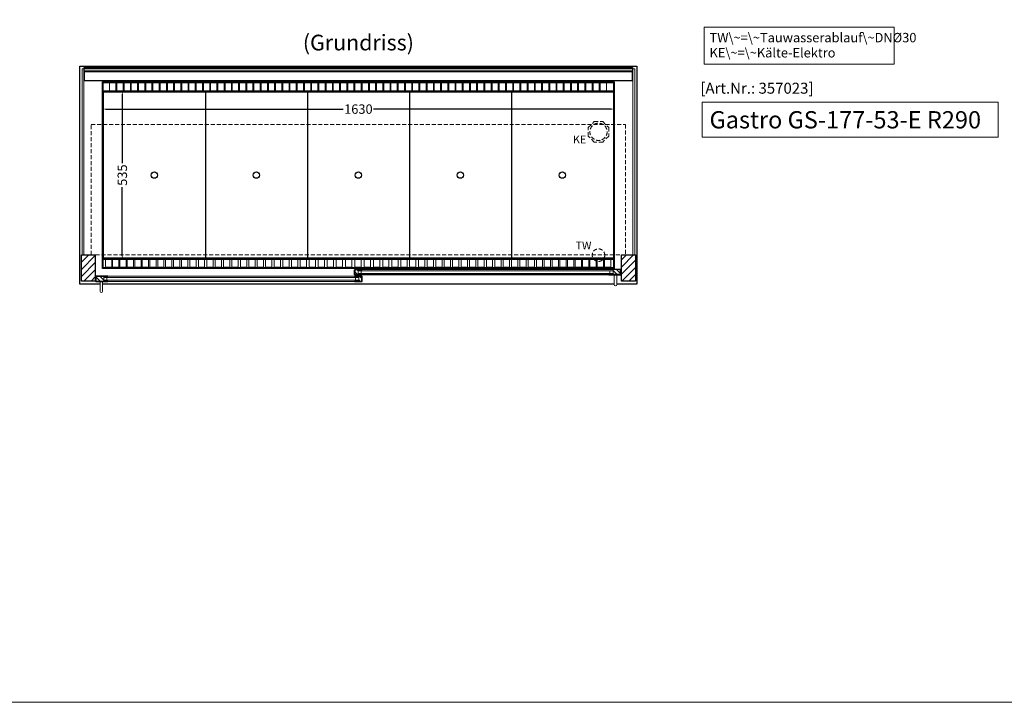
# Model space of a CAD drawing. Units: millimetres. Extents: x 0 to 48500, y 0 to 69400.
# Drawn here: x 6149 to 9285, y 0 to 2175 of the extents above; entities that cross this region are included whole.
import ezdxf
from ezdxf.enums import TextEntityAlignment as Align

# ---------------------------------------------------------------- set-up
doc = ezdxf.new("R2010")
doc.units = ezdxf.units.MM
doc.header["$LTSCALE"] = 2
doc.header["$PDMODE"] = 34
doc.header["$PDSIZE"] = 5
doc.linetypes.add('AUSGEZOGEN', pattern=[0])
doc.linetypes.add('VERDECKT', pattern=[9.525, 6.35, -3.175])
for name, color, linetype, lineweight in [('A_BEMASSUNG', 1, 'Continuous', 13), ('A_GLAS', 4, 'Continuous', 20), ('A_HILFSLINIEN', 7, 'Continuous', 13), ('A_SCHRAFFUR', 6, 'Continuous', 5), ('A_TEXT', 7, 'Continuous', 20), ('A_VERDECKT', 5, 'VERDECKT', 13), ('A_VOLL', 3, 'Continuous', 30)]:
    doc.layers.add(name, color=color, linetype=linetype, lineweight=lineweight)
doc.styles.add('ARIAL', font='arial.ttf')
doc.styles.add('Arial_0', font='arial.ttf')
doc.styles.add('Arial_35', font='arial.ttf', dxfattribs={"height": 35})
doc.styles.add('Arial_55', font='arial.ttf', dxfattribs={"height": 55})
doc.dimstyles.new('STANDARD_klein', dxfattribs={"dimtxt": 30, "dimasz": 10, "dimexe": 5, "dimexo": 10, "dimgap": 5, "dimtad": 0, "dimdec": 0, "dimdsep": 46, "dimtxsty": 'Arial_0', "dimcen": 0.09, "dimclrt": 7, "dimazin": 2, "dimtm": 1e-09, "dimtfac": 1, "dimtdec": 0, "dimtmove": 2, "dimatfit": 3, "dimfxl": 1, "dimtolj": 1, "dimtzin": 0, "dimarcsym": 0})

# ---------------------------------------------------------------- blocks, each defined once
blk = doc.blocks.new('*D2694')
at = {"layer": 'A_BEMASSUNG', "color": 0, "lineweight": -2, "ltscale": 2, "transparency": 16777216}
for p, q in [((6412.6, 1937.6), (6412.6, 1885.5)), ((8042.6, 1937.6), (8042.6, 1885.5)), ((6422.6, 1890.5), (7179.3, 1890.5)), ((8032.6, 1890.5), (7276, 1890.5))]:
    blk.add_line(p, q, dxfattribs=at)
at = {"layer": 'A_BEMASSUNG', "color": 0, "ltscale": 2, "transparency": 16777216}
for points in [[(6422.6, 1892.1), (6422.6, 1888.8), (6412.6, 1890.5)], [(8032.6, 1892.1), (8032.6, 1888.8), (8042.6, 1890.5)]]:
    blk.add_solid(points, dxfattribs=at)
at = {"layer": 'DEFPOINTS', "color": 0, "ltscale": 2, "transparency": 16777216}
for p in [(6412.6, 1947.6), (8042.6, 1947.6), (8042.6, 1890.5)]:
    blk.add_point(p, dxfattribs=at)
at = {"layer": 'A_BEMASSUNG', "color": 7, "ltscale": 2, "transparency": 16777216, "insert": (7227.6, 1890.5), "char_height": 30, "attachment_point": 5, "style": 'Arial_0'}
blk.add_mtext('\\A1;1630', dxfattribs=at)
blk = doc.blocks.new('*D2695')
at = {"layer": 'A_BEMASSUNG', "color": 0, "lineweight": -2, "ltscale": 2, "transparency": 16777216}
for p, q in [((6424.6, 1947.6), (6480.5, 1947.6)), ((6475.5, 1937.6), (6475.5, 1718.4)), ((6475.5, 1422.6), (6475.5, 1641.9)), ((6424.6, 1412.6), (6480.5, 1412.6))]:
    blk.add_line(p, q, dxfattribs=at)
at = {"layer": 'A_BEMASSUNG', "color": 0, "ltscale": 2, "transparency": 16777216}
for points in [[(6473.8, 1937.6), (6477.2, 1937.6), (6475.5, 1947.6)], [(6473.8, 1422.6), (6477.2, 1422.6), (6475.5, 1412.6)]]:
    blk.add_solid(points, dxfattribs=at)
at = {"layer": 'DEFPOINTS', "color": 0, "ltscale": 2, "transparency": 16777216}
for p in [(6414.6, 1947.6), (6414.6, 1412.6), (6475.5, 1412.6)]:
    blk.add_point(p, dxfattribs=at)
at = {"layer": 'A_BEMASSUNG', "color": 7, "ltscale": 2, "transparency": 16777216, "insert": (6475.5, 1680.1), "char_height": 30, "attachment_point": 5, "rotation": 90, "style": 'Arial_0'}
blk.add_mtext('\\A1;535', dxfattribs=at)

msp = doc.modelspace()

# ---------------------------------------------------------------- hatches: boundary and pattern name
at = {"layer": 'A_SCHRAFFUR'}
h = msp.add_hatch(dxfattribs=at)
h.set_pattern_fill('_USER', color=256, scale=16, angle=45, pattern_type=0)
h.set_pattern_definition([(45, (-15837.408, 3612.22), (-11.313708, 11.313708), [])])
h.paths.add_polyline_path([(6345.1, 1425.6), (6389.1, 1425.6), (6389.1, 1342.6), (6345.1, 1342.6)])
h = msp.add_hatch(dxfattribs=at)
h.set_pattern_fill('_USER', color=256, scale=16, angle=45, pattern_type=0)
h.set_pattern_definition([(45, (-15187.408, 3612.22), (-11.313708, 11.313708), [])])
h.paths.add_polyline_path([(8066.1, 1425.6), (8110.1, 1425.6), (8110.1, 1342.6), (8066.1, 1342.6)])
h = msp.add_hatch(dxfattribs=at)
h.set_pattern_fill('_USER', color=256, scale=10, angle=135, pattern_type=0)
h.set_pattern_definition([(135, (36554.509, -3450.276), (-7.0710678, -7.0710678), [])])
h.paths.add_polyline_path([(6416.1, 1357.6), (6416.1, 1353.6), (6416.1, 1345.6), (6416.1, 1341.6), (6392.6, 1341.6), (6392.6, 1357.6)])
h = msp.add_hatch(dxfattribs=at)
h.set_pattern_fill('_USER', color=256, scale=10, angle=135, pattern_type=0)
h.set_pattern_definition([(135, (36716.009, -3450.276), (-7.0710678, -7.0710678), [])])
h.paths.add_polyline_path([(7217.1, 1379.1), (7226.6, 1379.1), (7226.6, 1375.1), (7226.6, 1367.1), (7226.6, 1363.1), (7217.1, 1363.1)])
h = msp.add_hatch(dxfattribs=at)
h.set_pattern_fill('_USER', color=256, scale=10, angle=135, pattern_type=0)
h.set_pattern_definition([(135, (36717.009, -3450.276), (-7.0710678, -7.0710678), [])])
h.paths.add_polyline_path([(7228.6, 1353.6), (7228.6, 1357.6), (7238.1, 1357.6), (7238.1, 1341.6), (7228.6, 1341.6), (7228.6, 1345.6)])
h = msp.add_hatch(dxfattribs=at)
h.set_pattern_fill('_USER', color=256, scale=10, angle=135, pattern_type=0)
h.set_pattern_definition([(135, (36878.509, -3450.276), (-7.0710678, -7.0710678), [])])
h.paths.add_polyline_path([(8062.6, 1363.1), (8039.1, 1363.1), (8039.1, 1367.1), (8039.1, 1375.1), (8039.1, 1379.1), (8062.6, 1379.1)])

# ---------------------------------------------------------------- linework, layer by layer
at = {"layer": 'A_GLAS', "ltscale": 2}
for points in [[(6347.1, 1425.6), (6353.1, 1425.6), (6353.1, 2018.6), (6347.1, 2018.6)], [(6354.1, 2018.6), (8101.1, 2018.6), (8101.1, 2012.6), (6354.1, 2012.6)], [(8102.1, 2018.6), (8108.1, 2018.6), (8108.1, 1425.6), (8102.1, 1425.6)]]:
    msp.add_lwpolyline(points, close=True, dxfattribs=at)
for points in [[(7228.6, 1357.6), (7228.6, 1341.6), (6416.1, 1341.6), (6416.1, 1357.6)], [(6416.1, 1357.6), (7228.6, 1357.6)], [(7228.6, 1353.6), (6416.1, 1353.6)], [(6426.1, 1345.6), (6426.1, 1353.6)], [(7218.6, 1345.6), (7218.6, 1353.6)], [(7226.6, 1379.1), (7226.6, 1363.1), (8039.1, 1363.1), (8039.1, 1379.1)], [(8039.1, 1379.1), (7226.6, 1379.1)], [(7226.6, 1375.1), (8039.1, 1375.1)], [(8039.1, 1367.1), (7226.6, 1367.1)], [(7236.6, 1367.1), (7236.6, 1375.1)], [(8029.1, 1367.1), (8029.1, 1375.1)], [(6416.1, 1345.6), (7228.6, 1345.6)]]:
    msp.add_lwpolyline(points, dxfattribs=at)
at = {"layer": 'A_HILFSLINIEN', "color": 8, "ltscale": 2}
msp.add_lwpolyline([(48500, 0), (0, 0), (0, 62400)], dxfattribs=at)
at = {"layer": 'A_HILFSLINIEN', "ltscale": 2}
msp.add_lwpolyline([(8322.9, 1912.5), (8322.9, 1800.6), (9265.7, 1800.6), (9265.7, 1912.5)], close=True, dxfattribs=at)
at = {"layer": 'A_TEXT', "linetype": 'AUSGEZOGEN', "lineweight": 15}
msp.add_lwpolyline([(8934.7, 2151.1), (8328.9, 2151.1), (8328.9, 2033.6), (8934.7, 2033.6)], close=True, dxfattribs=at)
at = {"layer": 'A_VERDECKT', "color": 144}
msp.add_lwpolyline([(6376.1, 1841.6), (8079.1, 1841.6), (8079.1, 1426.6), (6376.1, 1426.6)], close=True, dxfattribs=at)
at = {"layer": 'A_VERDECKT'}
msp.add_lwpolyline([(8025.1, 1831.6), (8025.1, 1804.7), (8006.1, 1785.6), (7979.2, 1785.6), (7960.1, 1804.7), (7960.1, 1831.6), (7979.2, 1850.6), (8006.1, 1850.6)], close=True, dxfattribs=at)
for centre, radius in [((7992.6, 1818.1), 27.5), ((7992.6, 1425.1), 20)]:
    msp.add_circle(centre, radius, dxfattribs=at)
at = {"layer": 'A_VOLL', "color": 44}
msp.add_line((6415.1, 1945.1), (8040.1, 1945.1), dxfattribs=at)
at = {"layer": 'A_VOLL', "ltscale": 2}
for points in [[(6404.6, 1332.6), (6340.1, 1332.6), (6340.1, 2027.6), (8115.1, 2027.6), (8115.1, 1332.6), (8050.6, 1332.6)], [(6391.6, 1341.6), (6429.6, 1341.6), (6429.6, 1340.6), (6390.6, 1340.6), (6390.6, 1356.6), (6391.6, 1356.6)], [(6392.6, 1341.6), (6392.6, 1357.6), (6429.6, 1357.6), (6429.6, 1358.6), (6391.6, 1358.6), (6391.6, 1341.6)], [(7216.1, 1363.1), (7240.1, 1363.1), (7240.1, 1362.1), (7215.1, 1362.1), (7215.1, 1378.1), (7216.1, 1378.1)], [(7238.1, 1341.6), (7238.1, 1357.6), (7215.1, 1357.6), (7215.1, 1358.6), (7239.1, 1358.6), (7239.1, 1341.6)], [(7239.1, 1341.6), (7215.1, 1341.6), (7215.1, 1340.6), (7240.1, 1340.6), (7240.1, 1356.6), (7239.1, 1356.6)], [(7217.1, 1363.1), (7217.1, 1379.1), (7240.1, 1379.1), (7240.1, 1380.1), (7216.1, 1380.1), (7216.1, 1363.1)], [(8062.6, 1363.1), (8062.6, 1379.1), (8025.6, 1379.1), (8025.6, 1380.1), (8063.6, 1380.1), (8063.6, 1363.1)], [(8063.6, 1363.1), (8025.6, 1363.1), (8025.6, 1362.1), (8064.6, 1362.1), (8064.6, 1378.1), (8063.6, 1378.1)], [(8042.6, 1332.6), (6412.6, 1332.6)]]:
    msp.add_lwpolyline(points, dxfattribs=at)
at = {"layer": 'A_VOLL', "color": 252}
for points in [[(6354.1, 2018.6), (6354.1, 2023.1), (8101.1, 2023.1), (8101.1, 2018.6)], [(8101.1, 2012.6), (8101.1, 2009.1), (6354.1, 2009.1), (6354.1, 2012.6)]]:
    msp.add_lwpolyline(points, dxfattribs=at)
at = {"layer": 'A_VOLL', "color": 253}
msp.add_lwpolyline([(6354.1, 2009.1), (6354.1, 1982.1), (8101.1, 1982.1), (8101.1, 2009.1)], dxfattribs=at)
at = {"layer": 'A_VOLL', "ltscale": 2}
for points in [[(8042.6, 1382.6), (6412.6, 1382.6), (6412.6, 1977.6), (8042.6, 1977.6)], [(6345.1, 1425.6), (6389.1, 1425.6), (6389.1, 1342.6), (6345.1, 1342.6)], [(8066.1, 1425.6), (8110.1, 1425.6), (8110.1, 1342.6), (8066.1, 1342.6)]]:
    msp.add_lwpolyline(points, close=True, dxfattribs=at)
at = {"layer": 'A_VOLL', "color": 41}
for points in [[(6414.6, 1975.6), (8040.6, 1975.6), (8040.6, 1947.6), (6414.6, 1947.6)], [(6414.6, 1412.6), (8040.6, 1412.6), (8040.6, 1384.6), (6414.6, 1384.6)]]:
    msp.add_lwpolyline(points, close=True, dxfattribs=at)
at = {"layer": 'A_VOLL', "color": 30, "lineweight": 9}
for points in [[(6414.6, 1947.6), (6414.6, 1412.6)], [(8040.6, 1947.6), (8040.6, 1412.6)]]:
    msp.add_lwpolyline(points, dxfattribs=at)
at = {"layer": 'A_VOLL', "color": 44}
for points in [[(8040.1, 1415.1), (6415.1, 1415.1), (6415.1, 1945.1)], [(6740.1, 1945.1), (6740.1, 1415.1)], [(7065.1, 1945.1), (7065.1, 1415.1)], [(7390.1, 1945.1), (7390.1, 1415.1)], [(7715.1, 1945.1), (7715.1, 1415.1)], [(8040.1, 1945.1), (8040.1, 1415.1)]]:
    msp.add_lwpolyline(points, dxfattribs=at)
at = {"layer": 'A_VOLL', "color": 41, "lineweight": 5}
for points in [[(6455.1, 1948.2), (6435.1, 1948.2), (6435.1, 1974.2), (6455.1, 1974.2)], [(6478.1, 1948.2), (6458.1, 1948.2), (6458.1, 1974.2), (6478.1, 1974.2)], [(6501.1, 1948.2), (6481.1, 1948.2), (6481.1, 1974.2), (6501.1, 1974.2)], [(6524, 1948.2), (6504, 1948.2), (6504, 1974.2), (6524, 1974.2)], [(6547, 1948.2), (6527, 1948.2), (6527, 1974.2), (6547, 1974.2)], [(6570, 1948.2), (6550, 1948.2), (6550, 1974.2), (6570, 1974.2)], [(6593, 1948.2), (6573, 1948.2), (6573, 1974.2), (6593, 1974.2)], [(6616, 1948.2), (6596, 1948.2), (6596, 1974.2), (6616, 1974.2)], [(6639, 1948.2), (6619, 1948.2), (6619, 1974.2), (6639, 1974.2)], [(6662, 1948.2), (6642, 1948.2), (6642, 1974.2), (6662, 1974.2)], [(6684.9, 1948.2), (6664.9, 1948.2), (6664.9, 1974.2), (6684.9, 1974.2)], [(6707.9, 1948.2), (6687.9, 1948.2), (6687.9, 1974.2), (6707.9, 1974.2)], [(6730.9, 1948.2), (6710.9, 1948.2), (6710.9, 1974.2), (6730.9, 1974.2)], [(6753.9, 1948.2), (6733.9, 1948.2), (6733.9, 1974.2), (6753.9, 1974.2)], [(6776.9, 1948.2), (6756.9, 1948.2), (6756.9, 1974.2), (6776.9, 1974.2)], [(6799.9, 1948.2), (6779.9, 1948.2), (6779.9, 1974.2), (6799.9, 1974.2)], [(6822.9, 1948.2), (6802.9, 1948.2), (6802.9, 1974.2), (6822.9, 1974.2)], [(6845.8, 1948.2), (6825.8, 1948.2), (6825.8, 1974.2), (6845.8, 1974.2)], [(6868.8, 1948.2), (6848.8, 1948.2), (6848.8, 1974.2), (6868.8, 1974.2)], [(6891.8, 1948.2), (6871.8, 1948.2), (6871.8, 1974.2), (6891.8, 1974.2)], [(6914.8, 1948.2), (6894.8, 1948.2), (6894.8, 1974.2), (6914.8, 1974.2)], [(6937.8, 1948.2), (6917.8, 1948.2), (6917.8, 1974.2), (6937.8, 1974.2)], [(6960.8, 1948.2), (6940.8, 1948.2), (6940.8, 1974.2), (6960.8, 1974.2)], [(6983.8, 1948.2), (6963.8, 1948.2), (6963.8, 1974.2), (6983.8, 1974.2)], [(7006.7, 1948.2), (6986.7, 1948.2), (6986.7, 1974.2), (7006.7, 1974.2)], [(7029.7, 1948.2), (7009.7, 1948.2), (7009.7, 1974.2), (7029.7, 1974.2)], [(7052.7, 1948.2), (7032.7, 1948.2), (7032.7, 1974.2), (7052.7, 1974.2)], [(7075.7, 1948.2), (7055.7, 1948.2), (7055.7, 1974.2), (7075.7, 1974.2)], [(7098.7, 1948.2), (7078.7, 1948.2), (7078.7, 1974.2), (7098.7, 1974.2)], [(7121.7, 1948.2), (7101.7, 1948.2), (7101.7, 1974.2), (7121.7, 1974.2)], [(7144.6, 1948.2), (7124.6, 1948.2), (7124.6, 1974.2), (7144.6, 1974.2)], [(7167.6, 1948.2), (7147.6, 1948.2), (7147.6, 1974.2), (7167.6, 1974.2)], [(7190.6, 1948.2), (7170.6, 1948.2), (7170.6, 1974.2), (7190.6, 1974.2)], [(7213.6, 1948.2), (7193.6, 1948.2), (7193.6, 1974.2), (7213.6, 1974.2)], [(7236.6, 1948.2), (7216.6, 1948.2), (7216.6, 1974.2), (7236.6, 1974.2)], [(7259.6, 1948.2), (7239.6, 1948.2), (7239.6, 1974.2), (7259.6, 1974.2)], [(7282.6, 1948.2), (7262.6, 1948.2), (7262.6, 1974.2), (7282.6, 1974.2)], [(7305.5, 1948.2), (7285.5, 1948.2), (7285.5, 1974.2), (7305.5, 1974.2)], [(7328.5, 1948.2), (7308.5, 1948.2), (7308.5, 1974.2), (7328.5, 1974.2)], [(7351.5, 1948.2), (7331.5, 1948.2), (7331.5, 1974.2), (7351.5, 1974.2)], [(7374.5, 1948.2), (7354.5, 1948.2), (7354.5, 1974.2), (7374.5, 1974.2)], [(7397.5, 1948.2), (7377.5, 1948.2), (7377.5, 1974.2), (7397.5, 1974.2)], [(7420.5, 1948.2), (7400.5, 1948.2), (7400.5, 1974.2), (7420.5, 1974.2)], [(7443.5, 1948.2), (7423.5, 1948.2), (7423.5, 1974.2), (7443.5, 1974.2)], [(7466.4, 1948.2), (7446.4, 1948.2), (7446.4, 1974.2), (7466.4, 1974.2)], [(7489.4, 1948.2), (7469.4, 1948.2), (7469.4, 1974.2), (7489.4, 1974.2)], [(7512.4, 1948.2), (7492.4, 1948.2), (7492.4, 1974.2), (7512.4, 1974.2)], [(7535.4, 1948.2), (7515.4, 1948.2), (7515.4, 1974.2), (7535.4, 1974.2)], [(7558.4, 1948.2), (7538.4, 1948.2), (7538.4, 1974.2), (7558.4, 1974.2)], [(7581.4, 1948.2), (7561.4, 1948.2), (7561.4, 1974.2), (7581.4, 1974.2)], [(7604.4, 1948.2), (7584.4, 1948.2), (7584.4, 1974.2), (7604.4, 1974.2)], [(7627.3, 1948.2), (7607.3, 1948.2), (7607.3, 1974.2), (7627.3, 1974.2)], [(7650.3, 1948.2), (7630.3, 1948.2), (7630.3, 1974.2), (7650.3, 1974.2)], [(7673.3, 1948.2), (7653.3, 1948.2), (7653.3, 1974.2), (7673.3, 1974.2)], [(7696.3, 1948.2), (7676.3, 1948.2), (7676.3, 1974.2), (7696.3, 1974.2)], [(7719.3, 1948.2), (7699.3, 1948.2), (7699.3, 1974.2), (7719.3, 1974.2)], [(7742.3, 1948.2), (7722.3, 1948.2), (7722.3, 1974.2), (7742.3, 1974.2)], [(7765.3, 1948.2), (7745.3, 1948.2), (7745.3, 1974.2), (7765.3, 1974.2)], [(7788.2, 1948.2), (7768.2, 1948.2), (7768.2, 1974.2), (7788.2, 1974.2)], [(7811.2, 1948.2), (7791.2, 1948.2), (7791.2, 1974.2), (7811.2, 1974.2)], [(7834.2, 1948.2), (7814.2, 1948.2), (7814.2, 1974.2), (7834.2, 1974.2)], [(7857.2, 1948.2), (7837.2, 1948.2), (7837.2, 1974.2), (7857.2, 1974.2)], [(7880.2, 1948.2), (7860.2, 1948.2), (7860.2, 1974.2), (7880.2, 1974.2)], [(7903.2, 1948.2), (7883.2, 1948.2), (7883.2, 1974.2), (7903.2, 1974.2)], [(7926.1, 1948.2), (7906.1, 1948.2), (7906.1, 1974.2), (7926.1, 1974.2)], [(7949.1, 1948.2), (7929.1, 1948.2), (7929.1, 1974.2), (7949.1, 1974.2)], [(7972.1, 1948.2), (7952.1, 1948.2), (7952.1, 1974.2), (7972.1, 1974.2)], [(7995.1, 1948.2), (7975.1, 1948.2), (7975.1, 1974.2), (7995.1, 1974.2)], [(8018.1, 1948.2), (7998.1, 1948.2), (7998.1, 1974.2), (8018.1, 1974.2)], [(6441.7, 1386.9), (6421.7, 1386.9), (6421.7, 1412.2), (6441.7, 1412.2)], [(6464.6, 1386.9), (6444.6, 1386.9), (6444.6, 1412.2), (6464.6, 1412.2)], [(6487.8, 1386.9), (6467.8, 1386.9), (6467.8, 1412.2), (6487.8, 1412.2)], [(6511.3, 1386.9), (6491.3, 1386.9), (6491.3, 1412.2), (6511.3, 1412.2)], [(6535.1, 1386.9), (6515.1, 1386.9), (6515.1, 1412.2), (6535.1, 1412.2)], [(6559.2, 1386.9), (6539.2, 1386.9), (6539.2, 1412.2), (6559.2, 1412.2)], [(6583.6, 1386.9), (6563.6, 1386.9), (6563.6, 1412.2), (6583.6, 1412.2)], [(6608.3, 1386.9), (6588.3, 1386.9), (6588.3, 1412.2), (6608.3, 1412.2)], [(6633.3, 1386.9), (6613.3, 1386.9), (6613.3, 1412.2), (6633.3, 1412.2)], [(6658.6, 1386.9), (6638.6, 1386.9), (6638.6, 1412.2), (6658.6, 1412.2)], [(6684.2, 1386.9), (6664.2, 1386.9), (6664.2, 1412.2), (6684.2, 1412.2)], [(6711.1, 1386.9), (6691.1, 1386.9), (6691.1, 1412.2), (6711.1, 1412.2)], [(6737.8, 1386.9), (6717.8, 1386.9), (6717.8, 1412.2), (6737.8, 1412.2)], [(6764.5, 1386.9), (6744.5, 1386.9), (6744.5, 1412.2), (6764.5, 1412.2)], [(6791.2, 1386.9), (6771.2, 1386.9), (6771.2, 1412.2), (6791.2, 1412.2)], [(6817.9, 1386.9), (6797.9, 1386.9), (6797.9, 1412.2), (6817.9, 1412.2)], [(6844.9, 1386.9), (6824.9, 1386.9), (6824.9, 1412.2), (6844.9, 1412.2)], [(6871.7, 1386.9), (6851.7, 1386.9), (6851.7, 1412.2), (6871.7, 1412.2)], [(6898.5, 1386.9), (6878.5, 1386.9), (6878.5, 1412.2), (6898.5, 1412.2)], [(6925.3, 1386.9), (6905.3, 1386.9), (6905.3, 1412.2), (6925.3, 1412.2)], [(6952.1, 1386.9), (6932.1, 1386.9), (6932.1, 1412.2), (6952.1, 1412.2)], [(6979.2, 1386.9), (6959.2, 1386.9), (6959.2, 1412.2), (6979.2, 1412.2)], [(7006.6, 1386.9), (6986.6, 1386.9), (6986.6, 1412.2), (7006.6, 1412.2)], [(7034.3, 1386.9), (7014.3, 1386.9), (7014.3, 1412.2), (7034.3, 1412.2)], [(7062.3, 1386.9), (7042.3, 1386.9), (7042.3, 1412.2), (7062.3, 1412.2)], [(7090.6, 1386.9), (7070.6, 1386.9), (7070.6, 1412.2), (7090.6, 1412.2)], [(7119.2, 1386.9), (7099.2, 1386.9), (7099.2, 1412.2), (7119.2, 1412.2)], [(7148.1, 1386.9), (7128.1, 1386.9), (7128.1, 1412.2), (7148.1, 1412.2)], [(7177.3, 1386.9), (7157.3, 1386.9), (7157.3, 1412.2), (7177.3, 1412.2)], [(7206.8, 1386.9), (7186.8, 1386.9), (7186.8, 1412.2), (7206.8, 1412.2)], [(7236.6, 1386.9), (7216.6, 1386.9), (7216.6, 1412.2), (7236.6, 1412.2)], [(7266.4, 1386.9), (7246.4, 1386.9), (7246.4, 1412.2), (7266.4, 1412.2)], [(7295.9, 1386.9), (7275.9, 1386.9), (7275.9, 1412.2), (7295.9, 1412.2)], [(7325.1, 1386.9), (7305.1, 1386.9), (7305.1, 1412.2), (7325.1, 1412.2)], [(7354, 1386.9), (7334, 1386.9), (7334, 1412.2), (7354, 1412.2)], [(7382.6, 1386.9), (7362.6, 1386.9), (7362.6, 1412.2), (7382.6, 1412.2)], [(7410.9, 1386.9), (7390.9, 1386.9), (7390.9, 1412.2), (7410.9, 1412.2)], [(7438.9, 1386.9), (7418.9, 1386.9), (7418.9, 1412.2), (7438.9, 1412.2)], [(7466.6, 1386.9), (7446.6, 1386.9), (7446.6, 1412.2), (7466.6, 1412.2)], [(7494, 1386.9), (7474, 1386.9), (7474, 1412.2), (7494, 1412.2)], [(7521.1, 1386.9), (7501.1, 1386.9), (7501.1, 1412.2), (7521.1, 1412.2)], [(7547.9, 1386.9), (7527.9, 1386.9), (7527.9, 1412.2), (7547.9, 1412.2)], [(7574.7, 1386.9), (7554.7, 1386.9), (7554.7, 1412.2), (7574.7, 1412.2)], [(7601.5, 1386.9), (7581.5, 1386.9), (7581.5, 1412.2), (7601.5, 1412.2)], [(7628.3, 1386.9), (7608.3, 1386.9), (7608.3, 1412.2), (7628.3, 1412.2)], [(7655.3, 1386.9), (7635.3, 1386.9), (7635.3, 1412.2), (7655.3, 1412.2)], [(7682, 1386.9), (7662, 1386.9), (7662, 1412.2), (7682, 1412.2)], [(7708.7, 1386.9), (7688.7, 1386.9), (7688.7, 1412.2), (7708.7, 1412.2)], [(7735.4, 1386.9), (7715.4, 1386.9), (7715.4, 1412.2), (7735.4, 1412.2)], [(7762.1, 1386.9), (7742.1, 1386.9), (7742.1, 1412.2), (7762.1, 1412.2)], [(7789, 1386.9), (7769, 1386.9), (7769, 1412.2), (7789, 1412.2)], [(7814.6, 1386.9), (7794.6, 1386.9), (7794.6, 1412.2), (7814.6, 1412.2)], [(7839.9, 1386.9), (7819.9, 1386.9), (7819.9, 1412.2), (7839.9, 1412.2)], [(7864.9, 1386.9), (7844.9, 1386.9), (7844.9, 1412.2), (7864.9, 1412.2)], [(7889.6, 1386.9), (7869.6, 1386.9), (7869.6, 1412.2), (7889.6, 1412.2)], [(7914, 1386.9), (7894, 1386.9), (7894, 1412.2), (7914, 1412.2)], [(7938.1, 1386.9), (7918.1, 1386.9), (7918.1, 1412.2), (7938.1, 1412.2)], [(7961.9, 1386.9), (7941.9, 1386.9), (7941.9, 1412.2), (7961.9, 1412.2)], [(7985.4, 1386.9), (7965.4, 1386.9), (7965.4, 1412.2), (7985.4, 1412.2)], [(8008.6, 1386.9), (7988.6, 1386.9), (7988.6, 1412.2), (8008.6, 1412.2)], [(8031.5, 1386.9), (8011.5, 1386.9), (8011.5, 1412.2), (8031.5, 1412.2)]]:
    msp.add_lwpolyline(points, close=True, dxfattribs=at)
at = {"layer": 'A_VOLL', "color": 94, "linetype": 'Continuous', "lineweight": 5, "ltscale": 2}
for points in [[(7215.1, 1358.6), (6429.6, 1358.6)], [(8025.6, 1380.1), (7240.1, 1380.1)], [(7240.1, 1362.1), (8025.6, 1362.1)], [(6429.6, 1340.6), (7215.1, 1340.6)]]:
    msp.add_lwpolyline(points, dxfattribs=at)
at = {"layer": 'A_VOLL', "color": 252, "lineweight": 9}
for points in [[(8042.6, 1362.1), (8042.6, 1331.1, 1), (8050.6, 1331.1), (8050.6, 1362.1)], [(6404.6, 1340.6), (6404.6, 1309.6, 1), (6412.6, 1309.6), (6412.6, 1340.6)]]:
    msp.add_lwpolyline(points, format="xyb", close=True, dxfattribs=at)
at = {"layer": 'A_VOLL', "color": 44}
for centre in [(6577.6, 1680.1), (6902.6, 1680.1), (7227.6, 1680.1), (7552.6, 1680.1), (7877.6, 1680.1)]:
    msp.add_circle(centre, 10, dxfattribs=at)

# ---------------------------------------------------------------- texts
at = {"layer": 'A_HILFSLINIEN', "color": 146, "true_color": 0x105689, "style": 'Arial_35'}
msp.add_text('[Art.Nr.: 357023] ', height=35, dxfattribs=at).set_placement((8317.1, 1939.6))
at = {"layer": 'A_HILFSLINIEN', "style": 'Arial_55'}
msp.add_text('Gastro GS-177-53-E R290', height=55, dxfattribs=at).set_placement((8346.3, 1829))
at = {"layer": 'A_HILFSLINIEN', "linetype": 'AUSGEZOGEN', "lineweight": 15, "style": 'ARIAL'}
for s, p in [('KE', (7911.3, 1781.3)), ('TW', (7919.6, 1443.1))]:
    msp.add_text(s, height=25, dxfattribs=at).set_placement(p)
at = {"layer": 'A_TEXT', "style": 'ARIAL'}
msp.add_text('(Grundriss)', height=50, dxfattribs=at).set_placement((7227.6, 2102.6), align=Align.MIDDLE_CENTER)
at = {"layer": 'A_TEXT', "linetype": 'AUSGEZOGEN', "lineweight": 15, "insert": (8346.3, 2133.3), "char_height": 30, "width": 603.089, "attachment_point": 1, "line_spacing_factor": 0.963855, "style": 'ARIAL'}
msp.add_mtext('TW\\~=\\~Tauwasserablauf\\~DNØ30\\PKE\\~=\\~Kälte-Elektro', dxfattribs=at)

# ---------------------------------------------------------------- dimensions: what is measured, and where the dimension line sits
at = {"layer": 'A_BEMASSUNG', "ltscale": 2}
dim = msp.add_linear_dim(base=(8042.6, 1890.5), p1=(6412.6, 1947.6), p2=(8042.6, 1947.6), dimstyle='STANDARD_klein', dxfattribs=at)
dim.commit()
dim.dimension.update_dxf_attribs({"geometry": '*D2694', "text_midpoint": (7227.6, 1890.5)})
dim = msp.add_linear_dim(base=(6475.5, 1412.6), p1=(6414.6, 1947.6), p2=(6414.6, 1412.6), angle=90, dimstyle='STANDARD_klein', dxfattribs=at)
dim.commit()
dim.dimension.update_dxf_attribs({"geometry": '*D2695', "text_midpoint": (6475.5, 1680.1)})

doc.saveas('drawing.dxf')
